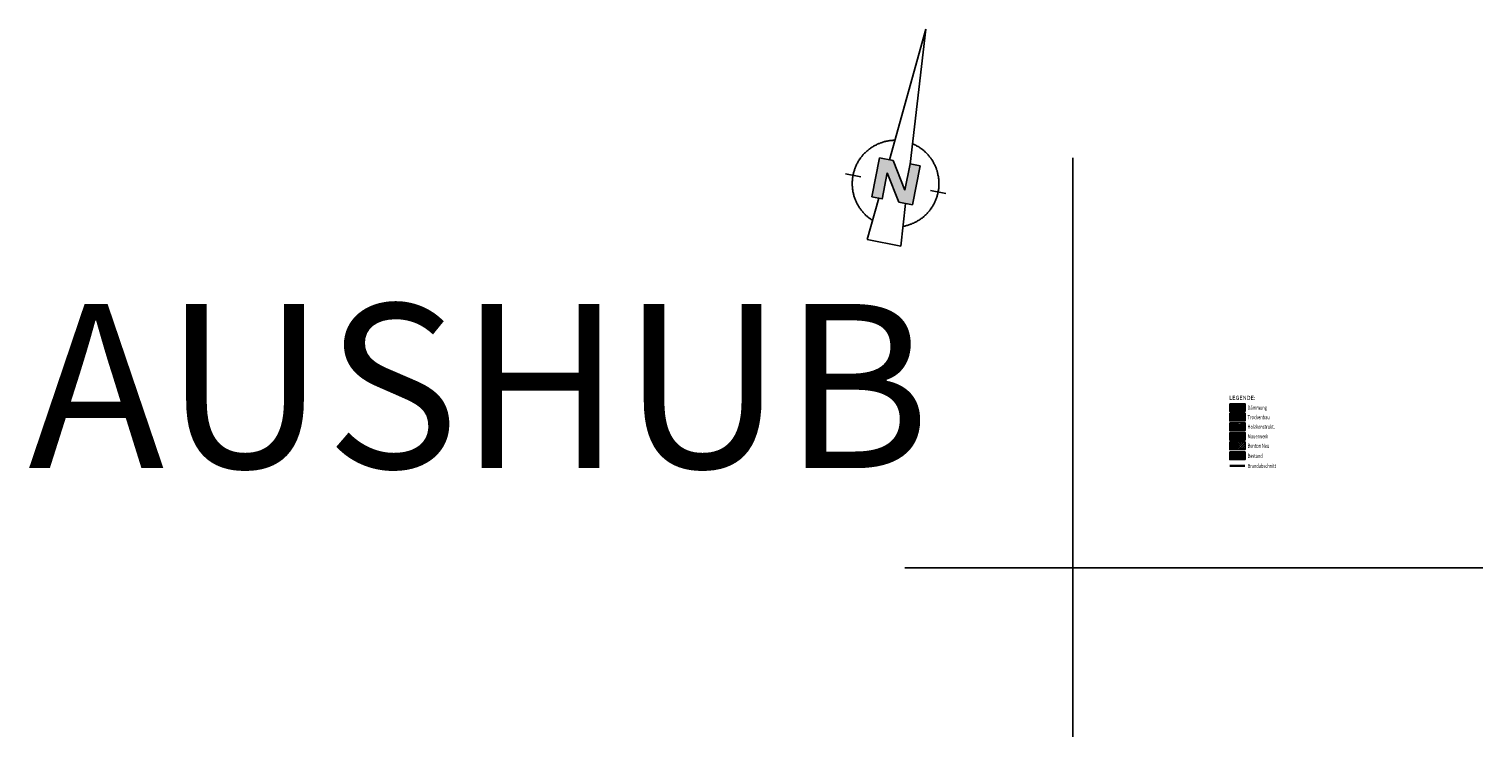
# Model space of a CAD drawing. Extents: x -18896 to 135556, y -144535 to 28293.
# Drawn here: x 93909 to 101000, y -41825 to -38372 of the extents above; entities that cross this region are included whole.
import ezdxf
from ezdxf.enums import TextEntityAlignment as Align

# ---------------------------------------------------------------- set-up
doc = ezdxf.new("R2010")
doc.units = 0
doc.header["$LTSCALE"] = 40
doc.header["$MEASUREMENT"] = 0
doc.linetypes.add('AUSGEZOGEN', pattern=[0])
doc.linetypes.add('PUNKT2', pattern=[0.175, 0.05, -0.125])
for name, color, linetype in [('0.05mm', 236, 'AUSGEZOGEN'), ('0.09mm', 8, 'Continuous'), ('Schraffur', 8, 'AUSGEZOGEN'), ('Schraffur Trockenbau', 185, 'Continuous'), ('Text', 6, 'AUSGEZOGEN')]:
    doc.layers.add(name, color=color, linetype=linetype)
doc.layers.add('Brandabschnitt', color=30, linetype='PUNKT2', lineweight=18)
doc.layers.add('Hilfslinien', color=11, linetype='AUSGEZOGEN', plot=False)
doc.styles.add('BEMTEXT', font='isocp.shx', dxfattribs={"width": 0.8})
doc.styles.add('ROMANS', font='8romans', dxfattribs={"width": 0.6})

# ---------------------------------------------------------------- blocks, each defined once
blk = doc.blocks.new('A$C35B972F9')
at = {"ltscale": 3}
h = blk.add_hatch(color=253, dxfattribs=at)
h.dxf.hatch_style = 1
h.paths.add_polyline_path([(-62, 695), (-172, 717), (-234, 399), (-152, 383), (-110, 596), (-15, 356), (96, 335), (158, 652), (76, 668), (34, 453)])
at = {"linetype": 'AUSGEZOGEN'}
for p, q in [((205, 1764), (-92, 701)), ((205, 1764), (78, 667)), ((-172, 717), (-234, 399)), ((-172, 717), (-62, 695)), ((-110, 596), (-152, 382)), ((-15, 356), (-110, 596)), ((-62, 695), (34, 453)), ((34, 453), (76, 668)), ((158, 652), (76, 668)), ((96, 335), (158, 652)), ((-325, 563), (-450, 588)), ((-272, 53), (-179, 389)), ((-234, 399), (-152, 383)), ((96, 335), (-15, 356)), ((242, 452), (367, 427)), ((0, 0), (40, 346)), ((-272, 53), (0, 0))]:
    blk.add_line(p, q, dxfattribs=at)
for points in [[(-47, 860, 0), (-54, 860, 0), (-61, 860, 0), (-68, 859, 0), (-75, 859, 0), (-82, 858, 0), (-89, 857, 0), (-96, 856, 0), (-103, 855, 0), (-110, 853, 0), (-117, 852, 0), (-124, 850, 0), (-131, 849, 0), (-138, 847, 0), (-145, 845, 0), (-151, 843, 0), (-158, 840, 0), (-165, 838, 0), (-171, 835, 0), (-178, 833, 0), (-184, 830, 0), (-191, 827, 0), (-197, 824, 0), (-203, 821, 0), (-210, 818, 0), (-216, 814, 0), (-222, 811, 0), (-228, 807, 0), (-234, 803, 0), (-240, 799, 0), (-246, 795, 0), (-251, 791, 0), (-257, 787, 0), (-263, 782, 0), (-268, 778, 0), (-273, 773, 0), (-279, 769, 0), (-284, 764, 0), (-289, 759, 0), (-294, 754, 0), (-299, 749, 0), (-304, 744, 0), (-308, 738, 0), (-313, 733, 0), (-317, 727, 0), (-322, 722, 0), (-326, 716, 0), (-330, 710, 0), (-334, 705, 0), (-338, 699, 0), (-342, 693, 0), (-345, 687, 0), (-349, 681, 0), (-352, 674, 0), (-356, 668, 0), (-359, 662, 0), (-362, 655, 0), (-365, 649, 0), (-367, 642, 0), (-370, 636, 0), (-373, 629, 0), (-375, 623, 0), (-377, 616, 0), (-379, 609, 0), (-381, 602, 0), (-383, 596, 0), (-385, 589, 0), (-386, 582, 0), (-388, 575, 0), (-389, 568, 0), (-390, 561, 0), (-391, 554, 0), (-392, 547, 0), (-393, 540, 0), (-393, 533, 0), (-394, 526, 0), (-394, 519, 0), (-394, 512, 0), (-394, 505, 0), (-394, 497, 0), (-394, 490, 0), (-393, 483, 0), (-393, 476, 0), (-392, 469, 0), (-391, 462, 0), (-390, 455, 0), (-389, 448, 0), (-388, 441, 0), (-387, 434, 0), (-385, 428, 0), (-383, 421, 0), (-382, 414, 0), (-380, 407, 0), (-378, 400, 0), (-375, 394, 0), (-373, 387, 0), (-370, 380, 0), (-368, 374, 0), (-365, 367, 0), (-362, 361, 0), (-359, 354, 0), (-356, 348, 0), (-353, 342, 0), (-349, 336, 0), (-346, 329, 0), (-342, 323, 0), (-339, 317, 0), (-335, 311, 0), (-331, 306, 0), (-327, 300, 0), (-322, 294, 0), (-318, 289, 0), (-314, 283, 0), (-309, 278, 0), (-304, 272, 0), (-300, 267, 0), (-295, 262, 0), (-290, 257, 0), (-285, 252, 0), (-280, 247, 0), (-274, 243, 0), (-269, 238, 0), (-263, 233, 0), (-258, 229, 0), (-252, 225, 0), (-247, 221, 0), (-241, 217, 0), (-235, 213, 0), (-229, 209, 0)], [(19, 160, 0), (26, 161, 0), (33, 163, 0), (39, 164, 0), (46, 166, 0), (53, 168, 0), (60, 170, 0), (67, 172, 0), (73, 174, 0), (80, 177, 0), (87, 179, 0), (93, 182, 0), (100, 185, 0), (106, 187, 0), (112, 191, 0), (119, 194, 0), (125, 197, 0), (131, 200, 0), (137, 204, 0), (143, 208, 0), (149, 211, 0), (155, 215, 0), (161, 219, 0), (167, 223, 0), (173, 228, 0), (178, 232, 0), (184, 236, 0), (189, 241, 0), (194, 246, 0), (199, 250, 0), (205, 255, 0), (210, 260, 0), (214, 265, 0), (219, 271, 0), (224, 276, 0), (229, 281, 0), (233, 287, 0), (237, 292, 0), (242, 298, 0), (246, 304, 0), (250, 309, 0), (254, 315, 0), (258, 321, 0), (261, 327, 0), (265, 333, 0), (268, 340, 0), (272, 346, 0), (275, 352, 0), (278, 359, 0), (281, 365, 0), (284, 371, 0), (286, 378, 0), (289, 385, 0), (291, 391, 0), (293, 398, 0), (296, 405, 0), (297, 411, 0), (299, 418, 0), (301, 425, 0), (303, 432, 0), (304, 439, 0), (305, 446, 0), (307, 453, 0), (308, 460, 0), (309, 467, 0), (309, 474, 0), (310, 481, 0), (310, 488, 0), (311, 495, 0), (311, 502, 0), (311, 509, 0), (311, 516, 0), (311, 523, 0), (310, 530, 0), (310, 537, 0), (309, 544, 0), (308, 551, 0), (307, 558, 0), (306, 565, 0), (305, 572, 0), (303, 579, 0), (302, 586, 0), (300, 593, 0), (299, 600, 0), (297, 607, 0), (295, 614, 0), (292, 620, 0), (290, 627, 0), (288, 634, 0), (285, 640, 0), (282, 647, 0), (279, 653, 0), (276, 660, 0), (273, 666, 0), (270, 672, 0), (267, 678, 0), (263, 685, 0), (260, 691, 0), (256, 697, 0), (252, 703, 0), (248, 708, 0), (244, 714, 0), (240, 720, 0), (235, 725, 0), (231, 731, 0), (227, 736, 0), (222, 742, 0), (217, 747, 0), (212, 752, 0), (207, 757, 0), (202, 762, 0), (197, 767, 0), (192, 772, 0), (187, 776, 0), (181, 781, 0), (176, 785, 0), (170, 790, 0), (164, 794, 0), (158, 798, 0), (153, 802, 0), (147, 806, 0), (141, 809, 0), (135, 813, 0), (128, 816, 0), (122, 820, 0), (116, 823, 0), (110, 826, 0), (103, 829, 0), (97, 832, 0)]]:
    blk.add_polyline3d(points, dxfattribs=at)

msp = doc.modelspace()

# ---------------------------------------------------------------- hatches: boundary and pattern name
at = {"layer": '0.05mm', "ltscale": 2}
h = msp.add_hatch(color=51, dxfattribs=at)
h.dxf.hatch_style = 1
h.paths.add_polyline_path([(99839.885, -40199.585), (99764.885, -40199.585), (99764.885, -40237.085), (99839.885, -40237.085)])
at = {"layer": 'Schraffur'}
h = msp.add_hatch(dxfattribs=at)
h.set_pattern_fill('HONEY', color=256, scale=37.5, angle=540, style=0)
h.set_pattern_definition([(270, (48063.2037, 20048.156), (4.05949408, -7.03125), [4.6875, -9.375]), (30, (48063.2037, 20048.156), (4.05949408, 7.03125), [4.6875, -9.375]), (330, (48063.2037, 20048.156), (8.11898816, -5e-13), [-9.375, 4.6875])])
h.paths.add_polyline_path([(99814.885, -40199.585), (99789.885, -40199.585), (99789.885, -40237.085), (99814.885, -40237.085)])
h = msp.add_hatch(dxfattribs=at)
h.set_pattern_fill('GOST_GROUND', color=256, scale=1.25, angle=540, style=0)
h.set_pattern_definition([(315, (48063.204, 20048.156), (-1e-12, -17.6776695), [25]), (315, (48063.204, 20044.406), (-1e-12, -17.6776695), [25]), (315, (48063.204, 20040.656), (-1e-12, -17.6776695), [25])])
h.paths.add_polyline_path([(99839.885, -40199.585), (99814.885, -40199.585), (99814.885, -40237.085), (99839.885, -40237.085)])
for color, points in [(33, [(99802.385, -40292.585), (99764.885, -40292.585), (99764.885, -40330.085), (99802.385, -40330.085)]), (13, [(99839.885, -40339.085), (99764.885, -40339.085), (99764.885, -40376.585), (99839.885, -40376.585)]), (251, [(99839.885, -40434.585), (99764.885, -40434.585), (99764.885, -40472.085), (99839.885, -40472.085)])]:
    msp.add_hatch(color=color, dxfattribs=at).paths.add_polyline_path(points)
h = msp.add_hatch(dxfattribs=at)
h.set_pattern_fill('WOOD_3', color=33, scale=50, angle=270, pattern_type=2)
h.set_pattern_definition([(355.2364, (47655.2527, 20078.962), (-550.00004732, 49.99957663), [6.0208, -596.05895]), (11.3099, (47661.253, 20078.462), (200.0000376, 49.9998816), [7.64855, -247.30245]), (45, (47668.753, 20079.962), (3e-12, 50.000015), [5.65685, -65.0538]), (46.8476, (47672.7527, 20083.962), (700.000141694, 749.999876875), [10.96585, -1085.61975]), (12.9946, (47680.2527, 20091.962), (-450.00003839, -99.99987888), [6.67085, -660.41235]), (360, (47686.753, 20093.46), (50, 50), [12.5, -37.5]), (350.5377, (47699.253, 20093.462), (-250.0000387, 49.999907), [6.08275, -298.05535]), (354.2894, (47655.2527, 20092.462), (-449.99997117, 50.00006573), [5.02495, -497.46885]), (360, (47660.253, 20091.96), (50, 50), [7.5, -42.5]), (28.3008, (47667.7527, 20091.962), (549.99975599, 300.00044371), [7.3824, -730.85875]), (52.125, (47674.2527, 20095.462), (-200.00009324, -249.99995497), [11.40175, -558.68595]), (39.2894, (47681.2527, 20104.462), (300.00003198, 249.9999816), [7.10635, -703.5272]), (6.3402, (47686.7527, 20108.962), (399.99997013, 50.00007895), [9.0554, -443.71385]), (348.1113, (47695.7527, 20109.962), (-699.99986505, 150.00052676), [9.70825, -961.11615]), (353.2902, (47655.2527, 20107.962), (450.00004989, -49.99969406), [8.5586, -847.3035]), (3.3665, (47663.7527, 20106.962), (799.9999661, 50.00054817), [8.5147, -842.95465]), (33.6901, (47672.253, 20107.462), (-99.999978, -50.0000667), [9.0139, -171.2637]), (47.4896, (47679.7527, 20112.462), (499.99953592, 550.00043369), [8.1394, -805.8016]), (14.9314, (47685.2527, 20118.462), (550.00002675, 149.9998477), [7.7621, -768.44665]), (360, (47692.753, 20120.46), (50, 50), [6, -44]), (347.0054, (47698.7527, 20120.462), (450.00003839, -99.99987888), [6.67085, -660.41235]), (360, (47670.753, 20070.46), (50, 50), [0, -50]), (223.1524, (47677.7527, 20077.962), (749.999876875, 700.000141694), [10.96585, -1085.61975]), (206.5651, (47669.753, 20120.462), (-49.999958, -50.0000655), [4.47215, -107.33125]), (188.1301, (47665.753, 20118.462), (-299.9999888, -49.9999678), [7.07105, -346.4823]), (156.8014, (47658.753, 20117.462), (-249.99998653, 100.00006626), [3.8079, -376.98075]), (26.5651, (47677.753, 20077.962), (49.999958, 50.0000655), [5.59015, -106.21325]), (6.7098, (47682.7527, 20080.462), (-450.00004989, -49.99969406), [8.5586, -847.3035]), (349.8753, (47691.2527, 20081.462), (849.999939482, -150.00042943), [14.22145, -1407.9248]), (349.6952, (47655.2527, 20073.462), (300.00004804, -49.99974378), [5.59015, -553.4268]), (15.5241, (47660.7527, 20072.462), (-550.00005123, -149.99988888), [9.34075, -924.7363]), (42.8789, (47669.7527, 20074.962), (-650.00003965, -599.99998766), [9.5525, -945.69615]), (34.6952, (47676.7527, 20081.462), (499.99971295, 350.00043048), [7.9057, -782.6637]), (9.4623, (47683.253, 20085.962), (250.0000387, 49.999907), [9.12415, -295.014]), (353.4181, (47692.2527, 20087.462), (-850.000071896, 99.99933502), [13.08625, -1295.539]), (351.8699, (47655.253, 20085.962), (-299.9999888, 49.9999678), [7.07105, -346.4823]), (11.3099, (47662.253, 20084.962), (200.0000376, 49.9998816), [7.64855, -247.30245]), (42.5104, (47669.7527, 20086.462), (-550.00043369, -499.99953592), [8.1394, -805.8016]), (45, (47675.753, 20091.962), (3e-12, 50.000015), [9.1924, -61.5183]), (17.354, (47682.2527, 20098.462), (-650.00010095, -199.99972511), [8.38155, -829.7712]), (356.6335, (47690.2527, 20100.962), (-799.9999661, 50.00054817), [8.5147, -842.95465]), (342.8973, (47698.7527, 20100.462), (500.00008655, -149.99977467), [6.80075, -673.2728]), (351.2538, (47655.2527, 20098.462), (349.99996682, -50.00020985), [6.57645, -651.07085]), (14.9314, (47661.7527, 20097.462), (550.00002675, 149.9998477), [7.7621, -768.44665]), (32.0054, (47669.2527, 20099.462), (-249.99994724, -150.00005527), [9.434, -462.2651]), (49.8991, (47677.2527, 20104.462), (-549.99990299, -650.000096477), [12.41975, -1229.5545]), (15.9454, (47685.253, 20113.962), (-200.00000633, -49.99999446), [7.2801, -356.7254]), (353.991, (47692.2527, 20115.962), (499.999987545, -49.99996587), [9.5525, -945.69615]), (336.8014, (47701.753, 20114.962), (249.99998653, -100.00006626), [3.8079, -376.98075]), (350.5377, (47655.253, 20113.462), (-250.0000387, 49.999907), [6.08275, -298.05535]), (10.008, (47661.2527, 20112.462), (549.99997773, 100.00017361), [8.63135, -854.5025]), (37.4054, (47669.7527, 20113.962), (649.99962325, 500.00049763), [10.70045, -1059.34625]), (29.0546, (47678.2527, 20070.462), (350.00001923, 200.00000136), [5.1478, -509.6337]), (10.7843, (47682.7527, 20072.962), (-799.999975185, -150.000027484), [10.6888, -1058.18915]), (352.875, (47693.2527, 20074.962), (-350.000019, 49.9999141), [12.0934, -391.0195])])
h.paths.add_polyline_path([(99839.885, -40292.585), (99802.385, -40292.585), (99802.385, -40330.085), (99839.885, -40330.085)])
h = msp.add_hatch(color=83, dxfattribs=at)
h.dxf.hatch_style = 1
h.paths.add_polyline_path([(99802.385, -40385.585), (99764.885, -40385.585), (99764.885, -40423.085), (99802.385, -40423.085)])
h = msp.add_hatch(dxfattribs=at)
h.set_pattern_fill('ANSI33', color=83, scale=37.5, angle=450)
h.set_pattern_definition([(225, (48063.204, 20062.156), (6.6291261, -6.6291261), []), (225, (48056.575, 20062.156), (6.6291261, -6.6291261), [4.6875, -2.34375])])
h.paths.add_polyline_path([(99839.885, -40385.585), (99802.385, -40385.585), (99802.385, -40423.085), (99839.885, -40423.085)])
at = {"layer": 'Schraffur Trockenbau', "ltscale": 3}
h = msp.add_hatch(color=256, dxfattribs=at)
h.dxf.hatch_style = 1
h.paths.add_polyline_path([(99839.885, -40246.085), (99764.885, -40246.085), (99764.885, -40283.585), (99839.885, -40283.585)])

# ---------------------------------------------------------------- linework, layer by layer
at = {"layer": '0.09mm'}
for points in [[(99764.885, -40199.585), (99839.885, -40199.585), (99839.885, -40237.085), (99764.885, -40237.085)], [(99764.885, -40246.085), (99839.885, -40246.085), (99839.885, -40283.585), (99764.885, -40283.585)], [(99764.885, -40292.585), (99839.885, -40292.585), (99839.885, -40330.085), (99764.885, -40330.085)], [(99764.885, -40339.085), (99839.885, -40339.085), (99839.885, -40376.585), (99764.885, -40376.585)], [(99764.885, -40385.585), (99839.885, -40385.585), (99839.885, -40423.085), (99764.885, -40423.085)], [(99764.885, -40434.585), (99839.885, -40434.585), (99839.885, -40472.085), (99764.885, -40472.085)]]:
    msp.add_lwpolyline(points, close=True, dxfattribs=at)
at = {"layer": 'Brandabschnitt', "linetype": 'PUNKT2', "ltscale": 2, "const_width": 10}
msp.add_lwpolyline([(99764.885, -40502.335), (99839.885, -40502.335)], dxfattribs=at)
at = {"layer": 'Hilfslinien'}
for p, q in [((99000, -39000), (99000, -41824.587)), ((99000, -39000), (99000, -41824.587)), ((101000, -41000), (98180.455, -41000))]:
    msp.add_line(p, q, dxfattribs=at)
at = {"layer": 'Schraffur'}
for p, q in [((99789.885, -40199.585), (99764.885, -40208.241)), ((99789.885, -40199.585), (99789.885, -40237.085)), ((99814.885, -40199.585), (99814.885, -40237.085)), ((99789.885, -40216.896), (99764.885, -40208.241)), ((99789.885, -40216.896), (99764.885, -40225.552)), ((99789.885, -40234.208), (99764.885, -40225.552)), ((99789.885, -40234.208), (99781.575, -40237.085)), ((99802.385, -40292.585), (99802.385, -40330.085)), ((99802.385, -40385.585), (99802.385, -40423.085))]:
    msp.add_line(p, q, dxfattribs=at)

# ---------------------------------------------------------------- block references
at = {"layer": 'Hilfslinien', "xscale": 0.6, "yscale": 0.6, "zscale": 0.6}
msp.add_blockref('A$C35B972F9', (98160.415, -39430.433), dxfattribs=at)

# ---------------------------------------------------------------- texts
at = {"layer": 'Hilfslinien', "insert": (93904.753, -39713.276), "char_height": 800, "width": 343.15246, "attachment_point": 1, "style": 'ROMANS'}
msp.add_mtext('{\\fArial|b0|i0|c0|p34;\\W1;AUSHUB}', dxfattribs=at)
at = {"layer": 'Text', "linetype": 'Continuous', "style": 'BEMTEXT'}
msp.add_text('LEGENDE:', height=20, dxfattribs=at).set_placement((99762.509, -40170.685), align=Align.MIDDLE_LEFT)
at = {"layer": 'Text', "linetype": 'Continuous', "style": 'BEMTEXT', "width": 0.7}
for s, p in [('Trockenbau', (99852.704, -40265.185)), ('Dämmung', (99852.704, -40218.685)), ('Holzkonstrukt.', (99852.704, -40311.685)), ('Mauerwerk', (99852.704, -40358.185)), ('Benton Neu', (99852.704, -40404.685)), ('Bestand', (99852.704, -40453.685)), ('Brandabschnitt', (99852.704, -40502.685))]:
    msp.add_text(s, height=20, dxfattribs=at).set_placement(p, align=Align.MIDDLE_LEFT)

doc.saveas('drawing.dxf')
